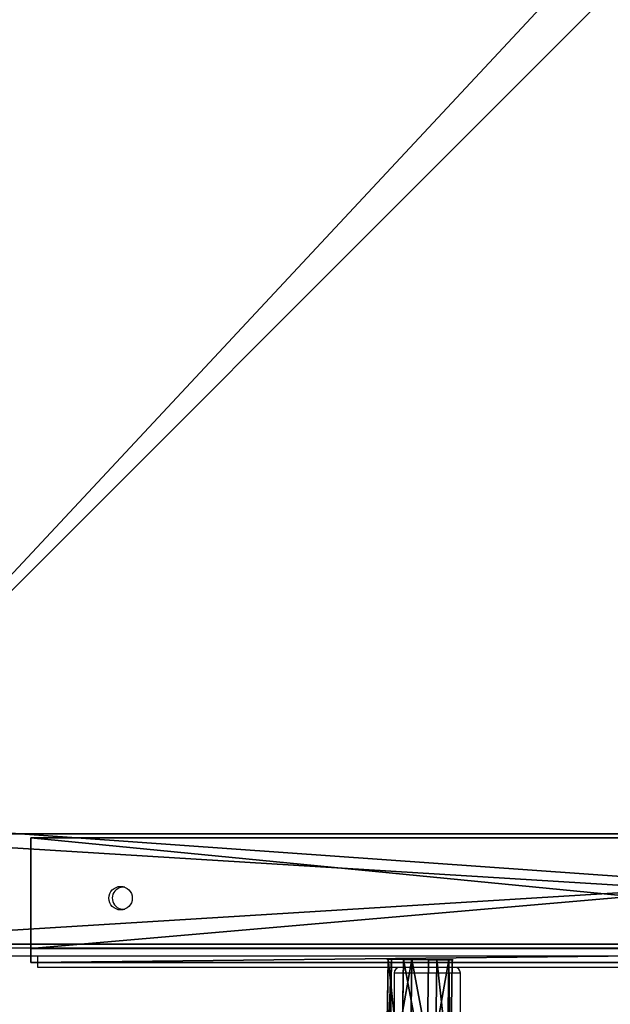
# Model space of a CAD drawing. Units: centimetres. Extents: x -374 to 402, y -338 to 367.
# Drawn here: x -140 to -119, y 83 to 118 of the extents above; entities that cross this region are included whole.
import ezdxf

# ---------------------------------------------------------------- set-up
doc = ezdxf.new("R2010")
doc.units = ezdxf.units.CM
doc.header["$LTSCALE"] = 2.54
doc.layers.get('0').update_dxf_attribs({"true_color": 0xff5454})
doc.layers.add('VP-EQ', color=7, linetype='Continuous', true_color=0x8a3492)

# ---------------------------------------------------------------- blocks, each defined once
blk = doc.blocks.new('Grupuj_229')
at = {"color": 28, "true_color": 0x301b02}
for p, q in [((69.4, 74), (4.6, 74)), ((69.4, 74, 1.518), (4.6, 74, 1.518)), ((69.4, 74), (4.6, 74)), ((69.4, 74, 1.518), (4.6, 74, 1.518))]:
    blk.add_line(p, q, dxfattribs=at)
at = {"color": 0}
mesh = blk.add_polyface(dxfattribs=at)
corners = [(69.4, 74), (4.6, 69.4), (4.6, 74), (69.4, 4.6), (69.4, 69.4), (74, 4.6), (74, 69.4), (0, 69.4), (4.6, 4.6), (0, 4.6), (4.6, 0), (69.4, 0)]
mesh.append_faces([[corners[k] for k in face] for face in [(0, 1, 2), (5, 4, 6), (7, 8, 9)]], dxfattribs={"vtx0": -1, "color": 0})
mesh.append_faces([[corners[k] for k in face] for face in [(3, 4, 5), (8, 1, 10), (10, 1, 11), (11, 1, 3)]], dxfattribs={"vtx0": -1, "vtx1": -1, "color": 0})
mesh.append_faces([[corners[k] for k in face] for face in [(1, 0, 3)]], dxfattribs={"vtx0": -1, "vtx1": -1, "vtx2": -1, "color": 0})
mesh.append_faces([[corners[k] for k in face] for face in [(3, 0, 4), (8, 7, 1)]], dxfattribs={"vtx0": -1, "vtx2": -1, "color": 0})
mesh = blk.add_polyface(dxfattribs=at)
corners = [(69.4, 0, 1.518), (4.6, 4.6, 1.518), (4.6, 0, 1.518), (4.6, 69.4, 1.518), (74, 4.6, 1.518), (69.4, 69.4, 1.518), (69.4, 4.6, 1.518), (74, 69.4, 1.518), (69.4, 74, 1.518), (4.6, 74, 1.518), (0, 69.4, 1.518), (0, 4.6, 1.518)]
mesh.append_faces([[corners[k] for k in face] for face in [(0, 1, 2), (5, 4, 7), (3, 8, 9), (1, 10, 11)]], dxfattribs={"vtx0": -1, "color": 0})
mesh.append_faces([[corners[k] for k in face] for face in [(4, 5, 6), (6, 3, 0), (8, 6, 5), (10, 1, 3)]], dxfattribs={"vtx0": -1, "vtx1": -1, "color": 0})
mesh.append_faces([[corners[k] for k in face] for face in [(1, 0, 3), (8, 3, 6)]], dxfattribs={"vtx0": -1, "vtx1": -1, "vtx2": -1, "color": 0})
at = {"color": 28, "true_color": 0x301b02}
mesh = blk.add_polyface(dxfattribs=at)
corners = [(4.6, 74, 1.518), (69.4, 74), (4.6, 74), (69.4, 74, 1.518)]
mesh.append_faces([[corners[k] for k in face] for face in [(0, 1, 2), (1, 0, 3)]], dxfattribs={"vtx0": -1, "color": 28})
blk = doc.blocks.new('Grupuj_180')
at = {"color": 0}
for p, q in [((0, 4), (64.8, 4)), ((0, 4), (64.8, 4)), ((0, 4, 4), (64.8, 4, 4)), ((0, 4, 4), (64.8, 4, 4)), ((64.8, 0), (0, 0)), ((64.8, 0, 4), (0, 0, 4)), ((64.8, 0), (0, 0)), ((64.8, 0, 4), (0, 0, 4))]:
    blk.add_line(p, q, dxfattribs=at)
mesh = blk.add_polyface(dxfattribs=at)
corners = [(64.8, 4), (0, 0), (0, 4), (64.8, 0)]
mesh.append_faces([[corners[k] for k in face] for face in [(0, 1, 2), (1, 0, 3)]], dxfattribs={"vtx0": -1, "color": 0})
mesh = blk.add_polyface(dxfattribs=at)
corners = [(0, 4), (64.8, 4, 4), (64.8, 4), (0, 4, 4)]
mesh.append_faces([[corners[k] for k in face] for face in [(0, 1, 2), (1, 0, 3)]], dxfattribs={"vtx0": -1, "color": 0})
mesh = blk.add_polyface(dxfattribs=at)
corners = [(64.8, 0, 4), (0, 4, 4), (0, 0, 4), (64.8, 4, 4)]
mesh.append_faces([[corners[k] for k in face] for face in [(0, 1, 2), (1, 0, 3)]], dxfattribs={"vtx0": -1, "color": 0})
mesh = blk.add_polyface(dxfattribs=at)
corners = [(64.8, 0), (0, 0, 4), (0, 0), (64.8, 0, 4)]
mesh.append_faces([[corners[k] for k in face] for face in [(0, 1, 2), (1, 0, 3)]], dxfattribs={"vtx0": -1, "color": 0})
blk = doc.blocks.new('Grupuj_228')
at = {"color": 0, "rotation": 180}
blk.add_blockref('Grupuj_180', (69.4, 74), dxfattribs=at)
blk = doc.blocks.new('Grupuj_181')
at = {"color": 18, "true_color": 0x020202, "extrusion": (0, -8.32667e-16, -1), "rotation": 180}
blk.add_blockref('Grupuj_229', (0, 74, -5.518), dxfattribs=at)
at = {"color": 18, "true_color": 0x060606, "extrusion": (0, -8.32667e-16, -1), "rotation": 180}
blk.add_blockref('Grupuj_228', (0, 74, -4), dxfattribs=at)
blk = doc.blocks.new('podest_kwadratowy_LOW')
at = {"color": 18, "true_color": 0x020202}
blk.add_blockref('Grupuj_181', (0, -10.326, 1.739), dxfattribs=at)
blk = doc.blocks.new('Grupuj_25')
at = {"color": 0}
for p, q in [((0.806, 2.299), (0.806, 2.299, 4.5)), ((0.806, 2.299), (0.806, 2.299, 4.5)), ((1.72, 2.206), (1.72, 2.206, 4.5)), ((1.72, 2.206), (1.72, 2.206, 4.5)), ((0.094, 1.72), (0.094, 1.72, 4.5)), ((0.094, 1.72), (0.094, 1.72, 4.5)), ((2.299, 1.493), (2.299, 1.493, 4.5)), ((2.299, 1.493), (2.299, 1.493, 4.5)), ((0, 0.806), (0, 0.806, 4.5)), ((0, 0.806), (0, 0.806, 4.5)), ((2.206, 0.58), (2.206, 0.58, 4.5)), ((2.206, 0.58), (2.206, 0.58, 4.5)), ((0.58, 0.094), (0.58, 0.094, 4.5)), ((0.58, 0.094), (0.58, 0.094, 4.5)), ((1.493, 0), (1.493, 0, 4.5)), ((1.493, 0), (1.493, 0, 4.5))]:
    blk.add_line(p, q, dxfattribs=at)
for centre in [(1.15, 1.15), (1.15, 1.15, 4.5), (1.15, 1.15), (1.15, 1.15, 4.5), (1.15, 1.15), (1.15, 1.15, 4.5), (1.15, 1.15), (1.15, 1.15, 4.5), (1.15, 1.15), (1.15, 1.15, 4.5), (1.15, 1.15), (1.15, 1.15, 4.5), (1.15, 1.15), (1.15, 1.15, 4.5), (1.15, 1.15, 4.5), (1.15, 1.15), (1.15, 1.15), (1.15, 1.15, 4.5)]:
    blk.add_circle(centre, 1.2, dxfattribs=at)
mesh = blk.add_polyface(dxfattribs=at)
corners = [(0.58, 0.094, 4.5), (0.094, 1.72, 4.5), (0, 0.806, 4.5), (0.806, 2.299, 4.5), (1.493, 0, 4.5), (1.72, 2.206, 4.5), (2.206, 0.58, 4.5), (2.299, 1.493, 4.5)]
mesh.append_faces([[corners[k] for k in face] for face in [(0, 1, 2), (5, 6, 7)]], dxfattribs={"vtx0": -1, "color": 0})
mesh.append_faces([[corners[k] for k in face] for face in [(1, 0, 3), (3, 4, 5)]], dxfattribs={"vtx0": -1, "vtx1": -1, "color": 0})
mesh.append_faces([[corners[k] for k in face] for face in [(3, 0, 4), (5, 4, 6)]], dxfattribs={"vtx0": -1, "vtx2": -1, "color": 0})
mesh = blk.add_polyface(dxfattribs=at)
corners = [(0.094, 1.72), (0.58, 0.094), (0, 0.806), (0.806, 2.299), (1.493, 0), (1.72, 2.206), (2.206, 0.58), (2.299, 1.493)]
mesh.append_faces([[corners[k] for k in face] for face in [(0, 1, 2), (6, 5, 7)]], dxfattribs={"vtx0": -1, "color": 0})
mesh.append_faces([[corners[k] for k in face] for face in [(1, 3, 4), (4, 5, 6)]], dxfattribs={"vtx0": -1, "vtx1": -1, "color": 0})
mesh.append_faces([[corners[k] for k in face] for face in [(1, 0, 3), (4, 3, 5)]], dxfattribs={"vtx0": -1, "vtx2": -1, "color": 0})
mesh = blk.add_polyface(dxfattribs=at)
corners = [(0.094, 1.72), (0.806, 2.299, 4.5), (0.806, 2.299), (0.094, 1.72, 4.5)]
mesh.append_faces([[corners[k] for k in face] for face in [(0, 1, 2), (1, 0, 3)]], dxfattribs={"vtx0": -1, "color": 0})
mesh = blk.add_polyface(dxfattribs=at)
corners = [(0.806, 2.299, 4.5), (1.72, 2.206), (0.806, 2.299), (1.72, 2.206, 4.5)]
mesh.append_faces([[corners[k] for k in face] for face in [(0, 1, 2), (1, 0, 3)]], dxfattribs={"vtx0": -1, "color": 0})
mesh = blk.add_polyface(dxfattribs=at)
corners = [(1.72, 2.206), (2.299, 1.493, 4.5), (2.299, 1.493), (1.72, 2.206, 4.5)]
mesh.append_faces([[corners[k] for k in face] for face in [(0, 1, 2), (1, 0, 3)]], dxfattribs={"vtx0": -1, "color": 0})
mesh = blk.add_polyface(dxfattribs=at)
corners = [(0.094, 1.72, 4.5), (0, 0.806), (0, 0.806, 4.5), (0.094, 1.72)]
mesh.append_faces([[corners[k] for k in face] for face in [(0, 1, 2), (1, 0, 3)]], dxfattribs={"vtx0": -1, "color": 0})
mesh = blk.add_polyface(dxfattribs=at)
corners = [(2.206, 0.58), (2.299, 1.493, 4.5), (2.206, 0.58, 4.5), (2.299, 1.493)]
mesh.append_faces([[corners[k] for k in face] for face in [(0, 1, 2), (1, 0, 3)]], dxfattribs={"vtx0": -1, "color": 0})
mesh = blk.add_polyface(dxfattribs=at)
corners = [(0.58, 0.094, 4.5), (0, 0.806), (0.58, 0.094), (0, 0.806, 4.5)]
mesh.append_faces([[corners[k] for k in face] for face in [(0, 1, 2), (1, 0, 3)]], dxfattribs={"vtx0": -1, "color": 0})
mesh = blk.add_polyface(dxfattribs=at)
corners = [(2.206, 0.58, 4.5), (1.493, 0), (2.206, 0.58), (1.493, 0, 4.5)]
mesh.append_faces([[corners[k] for k in face] for face in [(0, 1, 2), (1, 0, 3)]], dxfattribs={"vtx0": -1, "color": 0})
mesh = blk.add_polyface(dxfattribs=at)
corners = [(1.493, 0, 4.5), (0.58, 0.094), (1.493, 0), (0.58, 0.094, 4.5)]
mesh.append_faces([[corners[k] for k in face] for face in [(0, 1, 2), (1, 0, 3)]], dxfattribs={"vtx0": -1, "color": 0})
blk = doc.blocks.new('3DGeom_1475_Defintion')
at = {"color": 254, "true_color": 0xe2e2e2, "extrusion": (3.94645e-16, 1, -3.30241e-16), "xscale": 577.2727304007394, "yscale": 577.2727304007395, "zscale": 577.27273040074, "rotation": 180}
blk.add_blockref('Grupuj_25', (673, 635, 115), dxfattribs=at)
blk = doc.blocks.new('Grupuj_93')
at = {"color": 0}
for p, q in [((4.51, 46.2, 4.4), (0, 46.2, 4.4)), ((0, 46.2, 4.4), (0, 0, 4.4)), ((0, 46.2, 4.4), (0, 0, 4.4)), ((0, 46.2, 4.4), (0, 46.2, 3.9)), ((0, 46.2, 3.9), (0, 0, 3.9)), ((4.01, 46.2, 3.9), (0, 46.2, 3.9)), ((0, 46.2, 4.4), (0, 46.2, 3.9)), ((4.51, 46.2, 4.4), (0, 46.2, 4.4)), ((4.01, 46.2, 3.9), (0, 46.2, 3.9)), ((0, 46.2, 3.9), (0, 0, 3.9)), ((4.51, 46.2, 3.9), (4.01, 46.2, 3.9)), ((4.51, 46.2), (4.01, 46.2)), ((4.01, 46.2, 3.9), (4.01, 46.2)), ((4.51, 46.2, 3.9), (4.01, 46.2, 3.9)), ((4.01, 0, 3.9), (4.01, 46.2, 3.9)), ((4.01, 46.2, 3.9), (4.01, 46.2)), ((4.01, 46.2), (4.01, 0)), ((4.01, 0, 3.9), (4.01, 46.2, 3.9)), ((4.01, 0, 3.9), (4.01, 46.2, 3.9)), ((4.51, 46.2, 3.9), (4.01, 46.2, 3.9)), ((4.01, 46.2), (4.01, 0)), ((4.51, 46.2), (4.01, 46.2)), ((4.51, 0, 4.4), (4.51, 46.2, 4.4)), ((4.51, 46.2, 3.9), (4.51, 46.2)), ((4.51, 0, 3.9), (4.51, 46.2, 3.9)), ((4.51, 46.2), (4.51, 0)), ((4.51, 46.2, 4.4), (4.51, 46.2, 3.9)), ((4.51, 46.2, 3.9), (4.51, 46.2)), ((4.51, 0, 3.9), (4.51, 46.2, 3.9)), ((4.51, 46.2, 4.4), (4.51, 46.2, 3.9)), ((4.51, 0, 4.4), (4.51, 46.2, 4.4)), ((4.51, 0, 3.9), (4.51, 46.2, 3.9)), ((4.51, 46.2), (4.51, 0))]:
    blk.add_line(p, q, dxfattribs=at)
mesh = blk.add_polyface(dxfattribs=at)
corners = [(4.51, 0, 4.4), (0, 46.2, 4.4), (0, 0, 4.4), (4.51, 46.2, 4.4)]
mesh.append_faces([[corners[k] for k in face] for face in [(0, 1, 2), (1, 0, 3)]], dxfattribs={"vtx0": -1, "color": 0})
mesh = blk.add_polyface(dxfattribs=at)
corners = [(0, 46.2, 4.4), (0, 0, 3.9), (0, 0, 4.4), (0, 46.2, 3.9)]
mesh.append_faces([[corners[k] for k in face] for face in [(0, 1, 2), (1, 0, 3)]], dxfattribs={"vtx0": -1, "color": 0})
mesh = blk.add_polyface(dxfattribs=at)
corners = [(0, 46.2, 3.9), (4.51, 46.2, 3.9), (4.01, 46.2, 3.9), (4.51, 46.2, 4.4), (0, 46.2, 4.4)]
mesh.append_faces([[corners[k] for k in face] for face in [(0, 1, 2), (3, 0, 4)]], dxfattribs={"vtx0": -1, "color": 0})
mesh.append_faces([[corners[k] for k in face] for face in [(1, 0, 3)]], dxfattribs={"vtx0": -1, "vtx1": -1, "color": 0})
mesh = blk.add_polyface(dxfattribs=at)
corners = [(4.01, 46.2, 3.9), (0, 0, 3.9), (0, 46.2, 3.9), (4.01, 0, 3.9)]
mesh.append_faces([[corners[k] for k in face] for face in [(0, 1, 2), (1, 0, 3)]], dxfattribs={"vtx0": -1, "color": 0})
mesh = blk.add_polyface(dxfattribs=at)
corners = [(4.01, 46.2, 3.9), (4.51, 46.2), (4.01, 46.2), (4.51, 46.2, 3.9)]
mesh.append_faces([[corners[k] for k in face] for face in [(0, 1, 2), (1, 0, 3)]], dxfattribs={"vtx0": -1, "color": 0})
mesh = blk.add_polyface(dxfattribs=at)
corners = [(4.01, 46.2, 3.9), (4.01, 0), (4.01, 0, 3.9), (4.01, 46.2)]
mesh.append_faces([[corners[k] for k in face] for face in [(0, 1, 2), (1, 0, 3)]], dxfattribs={"vtx0": -1, "color": 0})
mesh = blk.add_polyface(dxfattribs=at)
corners = [(4.51, 46.2, 3.9), (4.01, 0, 3.9), (4.01, 46.2, 3.9), (4.51, 0, 3.9)]
mesh.append_faces([[corners[k] for k in face] for face in [(0, 1, 2), (1, 0, 3)]], dxfattribs={"vtx0": -1, "color": 0})
mesh = blk.add_polyface(dxfattribs=at)
corners = [(4.51, 46.2), (4.01, 0), (4.01, 46.2), (4.51, 0)]
mesh.append_faces([[corners[k] for k in face] for face in [(0, 1, 2), (1, 0, 3)]], dxfattribs={"vtx0": -1, "color": 0})
mesh = blk.add_polyface(dxfattribs=at)
corners = [(4.51, 0), (4.51, 46.2, 3.9), (4.51, 0, 3.9), (4.51, 46.2)]
mesh.append_faces([[corners[k] for k in face] for face in [(0, 1, 2), (1, 0, 3)]], dxfattribs={"vtx0": -1, "color": 0})
mesh = blk.add_polyface(dxfattribs=at)
corners = [(4.51, 46.2, 3.9), (4.51, 0, 4.4), (4.51, 0, 3.9), (4.51, 46.2, 4.4)]
mesh.append_faces([[corners[k] for k in face] for face in [(0, 1, 2), (1, 0, 3)]], dxfattribs={"vtx0": -1, "color": 0})
blk = doc.blocks.new('Grupuj_94')
at = {"color": 18, "true_color": 0x030303, "extrusion": (0, 0, -1), "zscale": -1}
blk.add_blockref('Grupuj_93', (-156.2, 18.296), dxfattribs=at)
at = {"color": 0, "extrusion": (0.013633, 0.999297, 0.03491), "xscale": 0.001732283455180373, "yscale": 0.001732283455180368, "zscale": 0.001732283455180369, "rotation": 270.1556193313687}
blk.add_blockref('3DGeom_1475_Defintion', (-151.289, 0.112, 52.559), dxfattribs=at)
blk = doc.blocks.new('Komponent_28')
at = {"color": 0}
blk.add_blockref('Grupuj_94', (0, 0), dxfattribs=at)
blk = doc.blocks.new('Grupuj_1')
at = {"color": 0}
blk.add_blockref('podest_kwadratowy_LOW', (47.912, 259.855, 142.698), dxfattribs=at)
at = {"color": 141, "true_color": 0x44d2fe, "rotation": 89.99999914617618}
blk.add_blockref('Komponent_28', (125.911, 97.187, 140.445), dxfattribs=at)
blk = doc.blocks.new('wd1410')
at = {"color": 0, "linetype": 'Continuous', "lineweight": 25}
for p, q in [((256.591, 455.501), (319.291, 455.501)), ((319.291, 455.201), (256.491, 455.201)), ((265.591, 454.791), (265.591, 455.201)), ((311.791, 454.791), (265.591, 454.791)), ((278.491, 454.591), (278.491, 448.391)), ((280.891, 454.591), (278.491, 454.591)), ((280.891, 448.391), (280.891, 454.591))]:
    blk.add_line(p, q, dxfattribs=at)
blk.add_circle((268.591, 457.301), 0.425, dxfattribs=at)
for centre, radius, start, end in [((268.691, 457.301), 0.4, 82.2821, 236.8424), ((268.691, 457.301), 0.4, 236.8424, 277.7179), ((278.691, 454.591), 0.2, 90, 180), ((280.691, 454.591), 0.2, 0, 90)]:
    blk.add_arc(centre, radius, start, end, dxfattribs=at)
blk = doc.blocks.new('wd14102 2d')
at = {"layer": 'VP-EQ', "color": 0}
blk.add_blockref('wd1410', (0, 0), dxfattribs=at)

msp = doc.modelspace()

# ---------------------------------------------------------------- block references
at = {"color": 0}
msp.add_blockref('Grupuj_1', (-200.912, -164.815), dxfattribs=at)
at = {"layer": 'VP-EQ', "color": 0}
msp.add_blockref('wd14102 2d', (-404.839, -370.917), dxfattribs=at)

doc.saveas('drawing.dxf')
